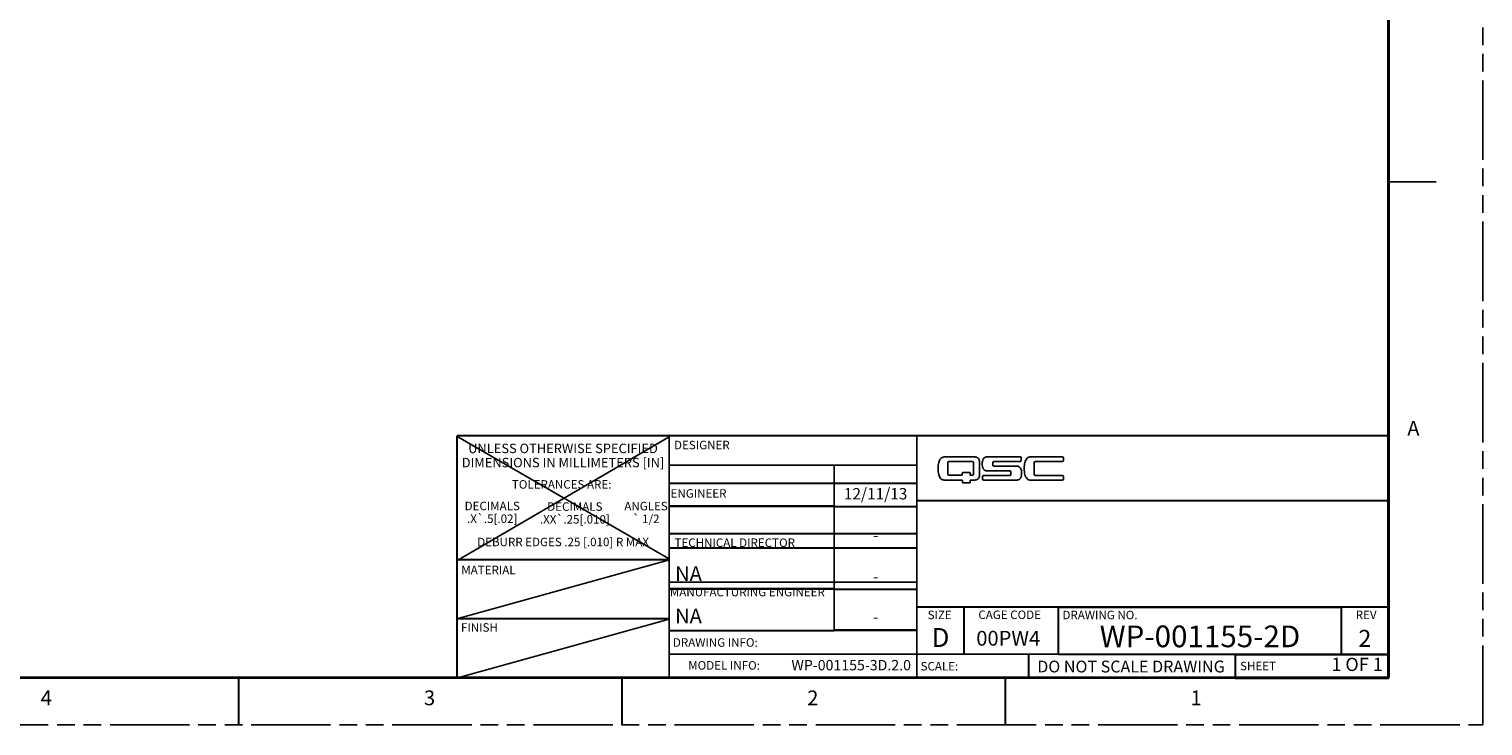
# Model space of a CAD drawing. Units: inches. Extents: x 0 to 136, y 0 to 88.
# Drawn here: x 74 to 136, y 0 to 29 of the extents above; entities that cross this region are included whole.
import ezdxf

# ---------------------------------------------------------------- set-up
doc = ezdxf.new("R2010")
doc.units = ezdxf.units.IN
doc.header["$LTSCALE"] = 7.48
doc.header["$MEASUREMENT"] = 0
doc.linetypes.add('PHANTOM', pattern=[0.8, 0.45, -0.05, 0.1, -0.05, 0.1, -0.05])
doc.layers.get('0').update_dxf_attribs({"linetype": 'CONTINUOUS'})
doc.layers.add('DEFAULT_3', color=7, linetype='PHANTOM')
doc.styles.get("Standard").update_dxf_attribs({"font": 'txt', "width": 0.8})

# ---------------------------------------------------------------- blocks, each defined once
blk = doc.blocks.new('RD010411_BL0', base_point=(115.555, 10.804))
at = {"color": 7, "linetype": 'CONTINUOUS'}
for p, q in [((114.416, 11.353), (113.162, 11.353)), ((113.309, 10.622), (113.309, 11.116)), ((113.358, 11.165), (114.347, 11.165)), ((114.396, 10.622), (114.396, 11.116)), ((114.65, 10.553), (114.65, 11.169)), ((116.38, 11.354), (114.99, 11.354)), ((115.221, 11.011), (115.221, 11.105)), ((115.271, 11.154), (116.38, 11.154)), ((116.429, 11.204), (116.429, 11.305)), ((118.164, 11.354), (116.834, 11.354)), ((116.974, 10.616), (116.974, 11.107)), ((117.024, 11.156), (118.164, 11.156)), ((118.213, 11.206), (118.213, 11.305)), ((113.358, 10.573), (113.926, 10.573)), ((113.926, 10.573), (113.926, 10.668)), ((113.945, 10.687), (114.24, 10.687)), ((114.259, 10.573), (114.259, 10.668)), ((114.259, 10.573), (114.347, 10.573)), ((114.783, 10.512), (114.783, 10.419)), ((115.941, 10.562), (114.833, 10.562)), ((114.99, 10.762), (115.941, 10.762)), ((116.208, 10.962), (115.271, 10.962)), ((115.99, 10.712), (115.99, 10.611)), ((116.554, 10.863), (116.554, 10.856)), ((118.164, 10.566), (117.024, 10.566)), ((118.213, 10.421), (118.213, 10.517)), ((113.162, 10.369), (113.931, 10.369)), ((113.931, 10.369), (113.931, 10.273)), ((113.95, 10.254), (114.246, 10.254)), ((114.265, 10.273), (114.265, 10.369)), ((114.265, 10.369), (114.416, 10.369)), ((114.833, 10.369), (116.208, 10.369)), ((116.834, 10.369), (118.164, 10.372))]:
    blk.add_line(p, q, dxfattribs=at)
for centre, radius, start, end in [((113.358, 11.116), 0.0495, 90, 180), ((114.347, 11.116), 0.0495, 0, 90), ((115.271, 11.105), 0.0495, 90, 180), ((116.38, 11.305), 0.0495, 0, 90), ((116.38, 11.204), 0.0495, 270, 360), ((117.024, 11.107), 0.0495, 90, 180), ((118.164, 11.305), 0.0495, 0, 90), ((118.164, 11.206), 0.0495, 270, 360), ((113.358, 10.622), 0.0495, 180, 270), ((113.945, 10.668), 0.019, 90, 180), ((114.24, 10.668), 0.019, 0, 90), ((114.347, 10.622), 0.0495, 270, 360), ((114.833, 10.512), 0.0495, 90, 180), ((115.271, 11.011), 0.0495, 180, 270), ((115.941, 10.712), 0.0495, 0, 90), ((115.941, 10.611), 0.0495, 270, 360), ((117.024, 10.616), 0.0495, 180, 270), ((118.164, 10.517), 0.0495, 0, 90), ((113.95, 10.273), 0.019, 180, 270), ((114.246, 10.273), 0.019, 270, 360), ((114.833, 10.419), 0.0495, 180, 270), ((118.164, 10.421), 0.0495, 270.12505, 360)]:
    blk.add_arc(centre, radius, start, end, dxfattribs=at)
for points, knots in [([(113.162, 11.353), (113.135, 11.349), (113.075, 11.338), (112.975, 11.264), (112.928, 11.138), (112.9, 10.996), (112.898, 10.91), (112.897, 10.861)], [0, 0, 0, 0, 0.13418, 0.290832, 0.581522, 0.760784, 1, 1, 1, 1]), ([(114.65, 11.169), (114.65, 11.184), (114.649, 11.214), (114.628, 11.268), (114.579, 11.322), (114.498, 11.351), (114.444, 11.352), (114.416, 11.353)], [0, 0, 0, 0, 0.134361, 0.262137, 0.510673, 0.758421, 1, 1, 1, 1]), ([(114.99, 11.354), (114.974, 11.354), (114.941, 11.352), (114.891, 11.337), (114.847, 11.307), (114.801, 11.252), (114.773, 11.165), (114.77, 11.094), (114.768, 11.058)], [0, 0, 0, 0, 0.113374, 0.239204, 0.365579, 0.491215, 0.744539, 1, 1, 1, 1]), ([(116.834, 11.354), (116.806, 11.352), (116.748, 11.348), (116.67, 11.3), (116.614, 11.218), (116.577, 11.119), (116.557, 10.998), (116.555, 10.912), (116.554, 10.863)], [0, 0, 0, 0, 0.1310617, 0.2699656, 0.4157608, 0.5899808, 0.7658676, 0.994883, 0.994883, 0.994883, 0.994883]), ([(112.897, 10.861), (112.898, 10.812), (112.9, 10.726), (112.928, 10.583), (112.975, 10.458), (113.075, 10.383), (113.135, 10.374), (113.162, 10.369)], [0, 0, 0, 0, 0.239268, 0.418569, 0.709322, 0.866008, 1, 1, 1, 1]), ([(114.416, 10.369), (114.444, 10.37), (114.498, 10.372), (114.579, 10.4), (114.628, 10.454), (114.649, 10.508), (114.65, 10.538), (114.65, 10.553)], [0, 0, 0, 0, 0.241579, 0.489327, 0.737863, 0.865639, 1, 1, 1, 1]), ([(114.768, 11.058), (114.77, 11.022), (114.773, 10.951), (114.801, 10.864), (114.847, 10.809), (114.891, 10.779), (114.941, 10.764), (114.974, 10.763), (114.99, 10.762)], [0, 0, 0, 0, 0.255461, 0.508785, 0.634421, 0.760796, 0.886626, 1, 1, 1, 1]), ([(116.443, 10.665), (116.443, 10.702), (116.442, 10.756), (116.421, 10.829), (116.393, 10.883), (116.344, 10.93), (116.28, 10.958), (116.231, 10.961), (116.208, 10.962)], [0, 0, 0, 0, 0.2494, 0.375799, 0.523202, 0.666531, 0.839543, 1, 1, 1, 1]), ([(116.208, 10.369), (116.231, 10.37), (116.28, 10.373), (116.344, 10.401), (116.393, 10.448), (116.421, 10.502), (116.442, 10.575), (116.443, 10.629), (116.443, 10.665)], [0, 0, 0, 0, 0.160457, 0.333469, 0.476798, 0.624201, 0.7506, 1, 1, 1, 1]), ([(116.554, 10.856), (116.555, 10.809), (116.557, 10.725), (116.577, 10.605), (116.614, 10.505), (116.67, 10.424), (116.748, 10.376), (116.806, 10.371), (116.834, 10.369)], [0, 0, 0, 0, 0.2222861, 0.3981729, 0.5723929, 0.718188, 0.857092, 0.9881537, 0.9881537, 0.9881537, 0.9881537])]:
    blk.add_open_spline(points, degree=3, knots=knots, dxfattribs=at)

msp = doc.modelspace()

# ---------------------------------------------------------------- linework, layer by layer
at = {"color": 7, "linetype": 'CONTINUOUS'}
for p, q in [((92.544, 12.209), (101.467, 7.051)), ((101.505, 12.209), (92.544, 6.976)), ((101.506, 6.997), (92.498, 4.495)), ((101.493, 4.482), (92.485, 1.981))]:
    msp.add_line(p, q, dxfattribs=at)
at = {"color": 2, "linetype": 'CONTINUOUS'}
for p, q in [((101.5, 11), (108.5, 11)), ((101.5, 11), (101.5, 9.281)), ((108.5, 11), (108.5, 9.281)), ((108.5, 11), (112, 11)), ((108.5, 11), (108.5, 9.24)), ((112, 11), (112, 9.24)), ((101.5, 9.281), (108.5, 9.281)), ((101.5, 9.25), (108.5, 9.25)), ((101.5, 9.25), (101.5, 7.49)), ((108.5, 9.25), (108.5, 7.49)), ((108.5, 9.25), (112, 9.25)), ((108.5, 9.25), (108.5, 7.49)), ((112, 9.5), (132, 9.5)), ((112, 9.5), (112, 5)), ((112, 9.25), (112, 7.49)), ((132, 9.5), (132, 5)), ((108.5, 9.24), (112, 9.24)), ((101.5, 7.5), (108.5, 7.5)), ((101.5, 7.5), (101.5, 5.781)), ((101.5, 7.49), (108.5, 7.49)), ((108.5, 7.5), (108.5, 5.781)), ((108.5, 7.5), (112, 7.5)), ((108.5, 7.5), (108.5, 5.74)), ((108.5, 7.49), (112, 7.49)), ((112, 7.5), (112, 5.74)), ((92.5, 7), (101.5, 7)), ((92.5, 7), (92.5, 4.5)), ((101.5, 7), (101.5, 4.5)), ((101.5, 5.781), (108.5, 5.781)), ((101.5, 5.75), (108.5, 5.75)), ((101.5, 5.75), (101.5, 3.99)), ((108.5, 5.75), (108.5, 3.99)), ((108.5, 5.75), (112, 5.75)), ((108.5, 5.75), (108.5, 4.031)), ((108.5, 5.74), (112, 5.74)), ((112, 5.75), (112, 4.031)), ((112, 5), (132, 5)), ((112.004, 4.992), (114.004, 4.992)), ((112.004, 4.992), (112.004, 2.992)), ((114.004, 4.992), (114.004, 2.992)), ((118.002, 4.98), (130.002, 4.98)), ((118.002, 4.98), (118.002, 2.98)), ((129.995, 4.993), (131.995, 4.993)), ((129.995, 4.993), (129.995, 2.993)), ((130.002, 4.98), (130.002, 2.98)), ((131.995, 4.993), (131.995, 2.993)), ((92.5, 4.5), (101.5, 4.5)), ((92.5, 4.5), (101.5, 4.5)), ((92.5, 4.5), (92.5, 2)), ((101.5, 4.5), (101.5, 2)), ((101.5, 4), (112, 4)), ((101.5, 4), (101.5, 3)), ((101.5, 3.99), (108.5, 3.99)), ((108.5, 4.031), (112, 4.031)), ((112, 4), (112, 3)), ((101.5, 3), (112, 3)), ((101.5, 3), (112, 3)), ((101.5, 3), (101.5, 2)), ((111.993, 2.995), (116.745, 2.995)), ((111.993, 2.995), (111.993, 1.98)), ((112, 3), (112, 2)), ((112.004, 2.992), (114.004, 2.992)), ((116.745, 2.995), (116.745, 1.98)), ((118.002, 2.98), (130.002, 2.98)), ((125.502, 2.972), (132.002, 2.972)), ((125.502, 2.972), (125.502, 1.972)), ((129.995, 2.993), (131.995, 2.993)), ((132.002, 2.972), (132.002, 1.972)), ((92.5, 2), (101.5, 2)), ((101.5, 2), (112, 2)), ((111.993, 1.98), (116.745, 1.98)), ((125.502, 1.972), (132.002, 1.972))]:
    msp.add_line(p, q, dxfattribs=at)
at = {"color": 7, "linetype": 'CONTINUOUS'}
for points, const_width in [([(132, 86), (132, 2)], 0.12), ([(132.026, 23.003), (134.026, 23.003)], 0.08), ([(92.5, 12.25), (132, 12.25)], 0.08), ([(92.5, 2), (92.5, 12.25)], 0.08), ([(101.5, 2), (101.5, 12.25)], 0.08), ([(112, 2), (112, 12.25)], 0.08), ([(101.5, 10.23), (112, 10.23)], 0.08), ([(112, 9.5), (132, 9.5)], 0.08), ([(101.532, 8.104), (112.032, 8.104)], 0.08), ([(92.5, 7), (101.5, 7)], 0.08), ([(101.526, 6.047), (112.026, 6.047)], 0.08), ([(112, 5), (132, 5)], 0.08), ([(114, 3), (114, 5)], 0.08), ([(118, 3), (118, 5)], 0.08), ([(130, 3), (130, 5)], 0.08), ([(101.5, 4.5), (92.5, 4.5)], 0.08), ([(101.5, 4), (112, 4)], 0.08), ([(101.5, 3), (132, 3)], 0.08), ([(116.735, 2.019), (116.735, 3.019)], 0.08), ([(125.5, 2), (125.5, 3)], 0.08), ([(2, 2), (132, 2)], 0.12), ([(83.25, 2), (83.25, 0)], 0.08), ([(99.5, 2), (99.5, 0)], 0.08), ([(115.75, 2), (115.75, 0)], 0.08)]:
    msp.add_lwpolyline(points, dxfattribs=dict(at, const_width=const_width))
at = {"layer": 'DEFAULT_3', "color": 7, "linetype": 'PHANTOM'}
for p, q in [((136, 0), (136, 88)), ((0, 0), (136, 0))]:
    msp.add_line(p, q, dxfattribs=at)

# ---------------------------------------------------------------- block references
at = {"color": 7, "linetype": 'CONTINUOUS'}
msp.add_blockref('RD010411_BL0', (115.555, 10.804), dxfattribs=at)

# ---------------------------------------------------------------- texts
at = {"color": 2, "linetype": 'CONTINUOUS', "line_spacing_factor": 0.9}
for s, insert, char_height, width, attachment_point in [('A', (132.793, 12.878), 0.625, 0.80357, 1), ('UNLESS OTHERWISE SPECIFIED\\PDIMENSIONS IN MILLIMETERS [IN]', (96.997, 11.913), 0.4, 13.14286, 2), ('DESIGNER', (102.884, 12.036), 0.36, 3.40714, 2), ('TOLERANCES ARE:', (96.94, 10.368), 0.36, 6.18429, 2), ('ENGINEER', (102.743, 9.986), 0.36, 3.30429, 2), ('12/11/13', (110.25, 10.033), 0.48, 3.82286, 2), ('DECIMALS\\P.X\\Fgdt;{\\Fgdt;`}\\Ftxt;.5[.02]', (93.997, 9.455), 0.36, 3.71571, 2), ('DECIMALS\\P.XX\\Fgdt;{\\Fgdt;`}\\Ftxt;.25[.010]', (97.5, 9.43), 0.36, 4.91143, 2), ('ANGLES\\P\\Fgdt;{\\Fgdt;`}\\Ftxt; 1/2', (100.517, 9.45), 0.36, 2.57143, 2), ('DEBURR EDGES .25 [.010] R MAX', (97, 7.93), 0.36, 11.76429, 2), ('TECHNICAL DIRECTOR', (104.279, 7.899), 0.36, 7.68857, 2), ('-', (110.25, 8.283), 0.48, 0.51429, 2), ('MATERIAL', (93.836, 6.745), 0.36, 3.45857, 2), ('NA', (101.75, 6.719), 0.625, 1.71875, 1), ('-', (110.25, 6.532), 0.48, 0.51429, 2), ('MANUFACTURING ENGINEER', (104.813, 5.809), 0.36, 9.30857, 2), ('FINISH', (93.453, 4.309), 0.36, 2.45571, 2), ('NA', (101.75, 4.928), 0.625, 1.54018, 1), ('-', (110.25, 4.824), 0.48, 0.51429, 2), ('SIZE', (112.968, 4.841), 0.36, 1.68429, 2), ('CAGE CODE', (115.935, 4.846), 0.36, 3.99857, 2), ('DRAWING NO.', (119.764, 4.837), 0.36, 4.98857, 2), ('REV', (131.049, 4.843), 0.36, 1.36286, 2), ('D', (113.004, 4.104), 0.8, 1.08571, 2), ('00PW4', (114.52, 3.985), 0.625, 4.39732, 1), ('WP-001155-2D', (124.002, 4.212), 0.92, 12.97857, 2), ('2', (130.995, 4.026), 0.72, 0.84857, 2), ('DRAWING INFO:', (103.455, 3.673), 0.36, 5.60571, 2), ('MODEL INFO:', (103.826, 2.704), 0.36, 4.41, 2), ('WP-001155-3D.2.0', (111.75, 2.752), 0.44, 8.07714, 3), ('SCALE:', (112.957, 2.668), 0.36, 2.36571, 2), ('DO NOT SCALE DRAWING', (121.079, 2.724), 0.5, 12.46429, 2), ('SHEET', (126.465, 2.675), 0.36, 2.18571, 2), ('1 OF 1', (131.752, 2.844), 0.56, 3.54, 3), ('4', (74.852, 1.46), 0.625, 0.73661, 1), ('3', (91.102, 1.46), 0.625, 0.66964, 1), ('2', (107.352, 1.46), 0.625, 0.73661, 1), ('1', (123.602, 1.46), 0.625, 0.53571, 1)]:
    msp.add_mtext(s, dxfattribs=dict(at, insert=insert, char_height=char_height, width=width, attachment_point=attachment_point))

doc.saveas('drawing.dxf')
